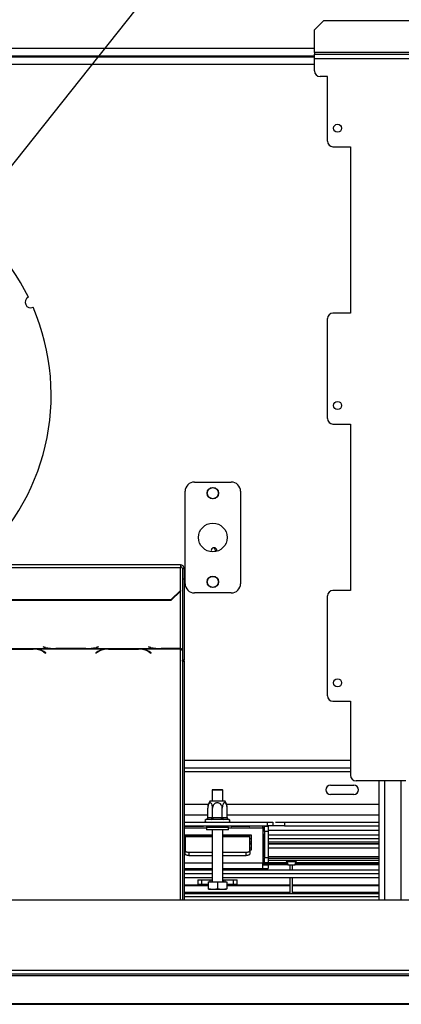
# Model space of a CAD drawing. Extents: x 31 to 5333, y 27 to 4016.
# Drawn here: x 1666 to 1873, y 407 to 940 of the extents above; entities that cross this region are included whole.
import ezdxf

# ---------------------------------------------------------------- set-up
doc = ezdxf.new("R2010")
doc.units = 0
doc.header["$LTSCALE"] = 20
doc.layers.get('0').update_dxf_attribs({"linetype": 'CONTINUOUS'})
doc.layers.add('FORMAT', color=7, linetype='CONTINUOUS')
doc.styles.add('SLDTEXTSTYLE0', font='TXT', dxfattribs={"width": 0.75})
doc.dimstyles.new('SLDDIMSTYLE2', dxfattribs={"dimtxt": 52.916667, "dimasz": 26, "dimexe": 0, "dimexo": 0.0625, "dimgap": 13.229167, "dimtad": 1, "dimdec": 0, "dimrnd": 1e-09, "dimzin": 12, "dimdsep": 46, "dimtxsty": 'SLDTEXTSTYLE0', "dimblk1": 'NONE', "dimsah": 1, "dimcen": 0, "dimadec": 0, "dimazin": 0, "dimtfac": 1, "dimtdec": 0, "dimtmove": 0, "dimatfit": 3, "dimldrblk": 'NONE', "dimfxl": 1, "dimtolj": 1, "dimtzin": 12, "dimarcsym": 0})

# ---------------------------------------------------------------- blocks, each defined once
blk = doc.blocks.new('_D_12')
at = {"layer": 'FORMAT', "transparency": 16777216}
for p, q in [((1730.35, 1232.41), (1740.37, 1245.01)), ((1740.37, 1245.01), (1817.68, 1183.53)), ((1604.23, 788.08), (1927.53, 1194.7)), ((1705.59, 1183.74), (1737.09, 1099.7)), ((1817.68, 1183.53), (1807.67, 1170.94)), ((1641.31, 1120.43), (1631.3, 1107.83)), ((1631.3, 1107.83), (1708.61, 1046.36)), ((1708.61, 1046.36), (1718.63, 1058.96)), ((1604.23, 788.08), (1522.07, 684.76))]:
    blk.add_line(p, q, dxfattribs=at)
blk.add_solid([(1604.23, 788.08), (1624.32, 805.32), (1616.49, 811.55)], dxfattribs=at)
at = {"layer": 'FORMAT', "transparency": 16777216, "attachment_point": 1, "rotation": 51.5116, "style": 'SLDTEXTSTYLE0'}
for s, insert, char_height in [('"', (1732.68, 1202.64), 52.92), ('132mm', (1720.57, 1040.39), 52.917), ('16', (1722.62, 1140.7), 37.042), ('3', (1666.93, 1150.02), 37.04), ('5', (1657.24, 1107.77), 52.92), ('%%c', (1670.86, 977.87), 52.917)]:
    blk.add_mtext(s, dxfattribs=dict(at, insert=insert, char_height=char_height))
blk = doc.blocks.new('_NONE')

msp = doc.modelspace()

# ---------------------------------------------------------------- linework, layer by layer
at = {"color": 7, "linetype": 'Continuous'}
for p, q in [((1830.65, 939.12), (1825.65, 934.12)), ((1830.65, 939.12), (1968.84, 939.12)), ((1825.65, 921.82), (1825.65, 934.12)), ((1825.65, 921.82), (1825.65, 920.82)), ((1300.65, 919.92), (1825.65, 919.92)), ((1300.65, 919.42), (1825.65, 919.42)), ((1825.65, 920.82), (2310.65, 920.82)), ((1825.65, 918.62), (1825.65, 920.82)), ((1825.65, 918.62), (2310.65, 918.62)), ((1825.65, 911.82), (1825.65, 918.62)), ((1832.65, 908.82), (1828.65, 908.82)), ((1832.65, 873.82), (1832.65, 908.82)), ((1835.65, 870.82), (1845.15, 870.82)), ((1845.15, 870.82), (1845.15, 780.82)), ((1832.65, 723.82), (1832.65, 777.82)), ((1845.15, 780.82), (1835.65, 780.82)), ((1835.65, 720.82), (1845.15, 720.82)), ((1845.15, 720.82), (1845.15, 630.82)), ((1760.65, 689.42), (1780.65, 689.42)), ((1755.65, 634.42), (1755.65, 684.42)), ((1785.65, 684.42), (1785.65, 634.42)), ((1753.15, 644.71), (1373.15, 644.71)), ((1753.15, 644.71), (1753.15, 643.23)), ((1373.15, 643.23), (1753.15, 643.23)), ((1753.15, 630.67), (1753.15, 643.23)), ((1754.15, 642.71), (1754.15, 636.91)), ((1754.15, 642.71), (1755.15, 642.71)), ((1755.15, 642.71), (1755.15, 636.91)), ((1755.15, 636.91), (1754.15, 636.91)), ((1754.15, 636.91), (1754.15, 593.02)), ((1755.15, 636.91), (1755.15, 593.02)), ((1748.15, 625.84), (1753.15, 630.67)), ((1753.15, 630.41), (1748.15, 625.58)), ((1753.15, 630.67), (1753.15, 630.41)), ((1780.65, 629.42), (1760.65, 629.42)), ((1845.15, 630.82), (1835.65, 630.82)), ((1378.15, 625.84), (1748.15, 625.84)), ((1378.15, 625.58), (1748.15, 625.58)), ((1748.15, 625.58), (1748.15, 625.84)), ((1832.65, 573.82), (1832.65, 627.82)), ((1646.01, 599.33), (1684.57, 599.33)), ((1673.48, 599.18), (1657.1, 599.18)), ((1657.19, 599.07), (1673.39, 599.07)), ((1674.51, 599.15), (1673.48, 599.18)), ((1674.51, 599.15), (1713.07, 599.15)), ((1678.93, 600.25), (1678.79, 600.22)), ((1678.79, 600.22), (1679.95, 599.92)), ((1680.03, 599.97), (1678.93, 600.25)), ((1679.05, 597.63), (1680.15, 596.95)), ((1680.29, 597.04), (1679.13, 597.75)), ((1680.15, 597.13), (1680.15, 596.95)), ((1680.15, 596.95), (1680.29, 597.04)), ((1684.57, 599.33), (1685.6, 599.32)), ((1685.6, 599.32), (1701.98, 599.32)), ((1701.89, 599.36), (1685.69, 599.36)), ((1701.98, 599.32), (1703.01, 599.33)), ((1703.01, 599.33), (1741.57, 599.33)), ((1708.45, 597.75), (1707.29, 597.04)), ((1707.29, 597.04), (1707.43, 596.95)), ((1707.43, 596.95), (1708.53, 597.63)), ((1707.43, 597.13), (1707.43, 596.95)), ((1708.65, 600.25), (1707.55, 599.97)), ((1707.63, 599.92), (1708.79, 600.22)), ((1708.79, 600.22), (1708.65, 600.25)), ((1714.1, 599.18), (1713.07, 599.15)), ((1730.48, 599.18), (1714.1, 599.18)), ((1714.19, 599.07), (1730.39, 599.07)), ((1731.51, 599.15), (1730.48, 599.18)), ((1731.51, 599.15), (1753.15, 599.15)), ((1735.93, 600.25), (1735.79, 600.22)), ((1735.79, 600.22), (1736.95, 599.92)), ((1737.03, 599.97), (1735.93, 600.25)), ((1736.05, 597.63), (1737.15, 596.95)), ((1737.29, 597.04), (1736.13, 597.75)), ((1737.15, 597.13), (1737.15, 596.95)), ((1737.15, 596.95), (1737.29, 597.04)), ((1741.57, 599.33), (1742.6, 599.32)), ((1742.6, 599.32), (1753.15, 599.32)), ((1753.15, 599.36), (1742.69, 599.36)), ((1753.15, 599.32), (1753.15, 599.36)), ((1753.15, 599.32), (1753.15, 599.15)), ((1755.15, 593.02), (1754.15, 593.02)), ((1754.15, 592.57), (1754.15, 593.02)), ((1754.15, 592.57), (1755.15, 592.57)), ((1754.15, 592.57), (1754.15, 463.42)), ((1755.15, 592.57), (1755.15, 593.02)), ((1755.15, 592.57), (1755.15, 463.42)), ((1835.65, 570.82), (1845.15, 570.82)), ((1845.15, 570.82), (1845.15, 530.82)), ((1755.15, 534.92), (1845.15, 534.92)), ((1875.15, 527.82), (1848.15, 527.82)), ((1860.65, 463.42), (1860.65, 527.82)), ((1872.65, 463.42), (1872.65, 527.82)), ((1770.55, 523.12), (1770.25, 522.82)), ((1770.25, 522.82), (1770.25, 516.92)), ((1776.05, 522.82), (1770.25, 522.82)), ((1770.55, 523.12), (1775.75, 523.12)), ((1776.05, 522.82), (1775.75, 523.12)), ((1776.05, 516.92), (1776.05, 522.82)), ((1834.34, 525.42), (1846.96, 525.42)), ((1769.21, 516.92), (1777.09, 516.92)), ((1846.96, 520.42), (1834.34, 520.42)), ((1768.18, 514.92), (1755.15, 514.92)), ((1767.9, 507.92), (1767.9, 513.02)), ((1770.52, 507.92), (1770.52, 513.02)), ((1775.78, 507.92), (1775.78, 513.02)), ((1860.65, 514.92), (1778.12, 514.92)), ((1778.4, 507.92), (1778.4, 513.02)), ((1767.2, 506.92), (1766.97, 506.9)), ((1769.48, 506.92), (1767.2, 506.92)), ((1767.9, 507.92), (1768.07, 507.92)), ((1768.07, 507.92), (1770.35, 507.92)), ((1770.06, 506.9), (1769.48, 506.92)), ((1770.87, 506.92), (1770.06, 506.9)), ((1770.35, 507.92), (1770.52, 507.92)), ((1770.52, 507.92), (1770.87, 507.92)), ((1770.87, 506.92), (1770.87, 507.92)), ((1770.87, 507.92), (1775.43, 507.92)), ((1775.43, 506.92), (1770.87, 506.92)), ((1775.43, 506.92), (1775.43, 507.92)), ((1775.43, 507.92), (1775.78, 507.92)), ((1776.24, 506.9), (1775.43, 506.92)), ((1775.78, 507.92), (1775.95, 507.92)), ((1775.95, 507.92), (1778.23, 507.92)), ((1776.82, 506.92), (1776.24, 506.9)), ((1779.1, 506.92), (1776.82, 506.92)), ((1778.23, 507.92), (1778.4, 507.92)), ((1779.32, 506.9), (1779.1, 506.92)), ((1755.15, 505.42), (1800.15, 505.42)), ((1755.15, 503.42), (1800.15, 503.42)), ((1755.9, 503.22), (1765.4, 503.22)), ((1755.9, 503.22), (1755.9, 503.02)), ((1765.4, 503.02), (1755.9, 503.02)), ((1765.4, 503.22), (1765.4, 503.02)), ((1767.45, 502.92), (1767.15, 502.62)), ((1767.15, 502.62), (1767.15, 501.32)), ((1779.15, 502.62), (1767.15, 502.62)), ((1779.15, 501.32), (1767.15, 501.32)), ((1767.38, 502.92), (1767.38, 503.42)), ((1767.45, 502.92), (1767.38, 502.92)), ((1767.45, 502.92), (1770.26, 502.92)), ((1770.26, 502.92), (1770.19, 502.92)), ((1770.25, 501.32), (1770.25, 473.12)), ((1770.26, 502.92), (1770.26, 503.42)), ((1770.41, 502.92), (1770.26, 502.92)), ((1770.41, 502.92), (1775.89, 502.92)), ((1776.04, 502.92), (1775.89, 502.92)), ((1776.04, 502.92), (1776.04, 503.42)), ((1776.04, 502.92), (1778.85, 502.92)), ((1776.11, 502.92), (1776.04, 502.92)), ((1776.05, 473.12), (1776.05, 501.32)), ((1779.15, 502.62), (1778.85, 502.92)), ((1778.92, 502.92), (1778.85, 502.92)), ((1778.92, 502.92), (1778.92, 503.42)), ((1779.15, 501.32), (1779.15, 502.62)), ((1780.9, 503.22), (1790.4, 503.22)), ((1780.9, 503.22), (1780.9, 503.02)), ((1790.4, 503.02), (1780.9, 503.02)), ((1790.4, 503.22), (1790.4, 503.02)), ((1797.65, 502.42), (1797.65, 503.42)), ((1797.65, 502.42), (1797.65, 483.42)), ((1798.65, 502.42), (1797.65, 502.42)), ((1798.65, 503.32), (1800.65, 503.32)), ((1798.65, 500.32), (1798.65, 503.32)), ((1800.15, 503.42), (1800.15, 505.42)), ((1800.15, 505.42), (1803.15, 505.42)), ((1803.15, 503.42), (1800.15, 503.42)), ((1800.65, 503.32), (1800.65, 500.32)), ((1803.15, 505.42), (1803.15, 503.42)), ((1809.4, 503.42), (1803.15, 503.42)), ((1804.54, 505.42), (1860.65, 505.42)), ((1809.4, 505.42), (1809.4, 503.42)), ((1809.4, 503.42), (1860.65, 503.42)), ((1770.25, 498.42), (1755.15, 498.42)), ((1755.15, 496.57), (1755.65, 496.57)), ((1755.65, 498.42), (1755.65, 497.99)), ((1755.65, 497.99), (1755.65, 497.74)), ((1755.65, 497.74), (1755.65, 490.04)), ((1791.65, 498.42), (1776.05, 498.42)), ((1790.65, 497.99), (1790.65, 498.42)), ((1790.65, 497.74), (1790.65, 497.99)), ((1790.65, 490.04), (1790.65, 497.74)), ((1790.65, 496.57), (1791.65, 496.57)), ((1791.65, 490.42), (1791.65, 498.42)), ((1798.13, 487.42), (1798.13, 498.42)), ((1798.53, 498.42), (1798.13, 498.42)), ((1798.53, 498.42), (1798.53, 487.42)), ((1800.65, 500.32), (1798.65, 500.32)), ((1798.65, 500.32), (1798.65, 486.42)), ((1800.65, 500.32), (1800.65, 486.42)), ((1800.65, 498.56), (1860.65, 498.56)), ((1800.65, 496.57), (1860.65, 496.57)), ((1755.65, 494.66), (1755.15, 494.66)), ((1755.15, 493.75), (1755.65, 493.75)), ((1755.15, 490.42), (1755.65, 490.42)), ((1755.65, 488.21), (1755.65, 490.04)), ((1791.65, 494.66), (1790.65, 494.66)), ((1790.65, 493.75), (1791.65, 493.75)), ((1790.65, 490.42), (1791.65, 490.42)), ((1790.65, 490.04), (1790.65, 488.21)), ((1860.65, 494.66), (1800.65, 494.66)), ((1800.65, 493.75), (1860.65, 493.75)), ((1757.65, 489.24), (1770.25, 489.24)), ((1757.65, 489.24), (1757.65, 487.4)), ((1757.65, 487.4), (1770.25, 487.4)), ((1776.05, 489.24), (1788.65, 489.24)), ((1776.05, 487.4), (1788.65, 487.4)), ((1788.65, 487.4), (1788.65, 489.24)), ((1798.53, 487.42), (1798.13, 487.42)), ((1798.65, 486.42), (1800.65, 486.42)), ((1798.65, 483.42), (1798.65, 486.42)), ((1860.65, 486.75), (1800.65, 486.75)), ((1800.65, 486.42), (1800.65, 483.42)), ((1860.65, 485.72), (1800.65, 485.72)), ((1860.65, 484.72), (1800.65, 484.72)), ((1755.15, 480.42), (1770.25, 480.42)), ((1770.25, 479.44), (1755.15, 479.44)), ((1776.05, 480.42), (1797.65, 480.42)), ((1860.65, 479.44), (1776.05, 479.44)), ((1797.65, 483.42), (1798.65, 483.42)), ((1797.65, 480.42), (1797.65, 483.42)), ((1797.65, 483.27), (1810.95, 483.27)), ((1797.65, 482.82), (1811.05, 482.82)), ((1797.65, 482.76), (1811.06, 482.76)), ((1797.65, 482.62), (1811.09, 482.62)), ((1797.65, 482.42), (1800.65, 482.42)), ((1797.65, 480.42), (1800.65, 480.42)), ((1800.65, 483.42), (1798.65, 483.42)), ((1800.65, 483.55), (1810.9, 483.55)), ((1800.65, 482.42), (1800.65, 480.42)), ((1810.82, 483.93), (1811.15, 482.32)), ((1811.15, 482.32), (1813.15, 482.32)), ((1812.55, 479.44), (1812.55, 482.32)), ((1813.15, 482.32), (1815.15, 482.32)), ((1813.75, 479.44), (1813.75, 482.32)), ((1815.15, 482.32), (1815.48, 483.93)), ((1815.21, 482.62), (1860.65, 482.62)), ((1815.24, 482.76), (1860.65, 482.76)), ((1815.25, 482.82), (1860.65, 482.82)), ((1815.35, 483.27), (1860.65, 483.27)), ((1815.4, 483.55), (1860.65, 483.55)), ((1770.25, 477.51), (1755.15, 477.51)), ((1755.15, 475.57), (1770.25, 475.57)), ((1762.5, 474.32), (1762.5, 471.82)), ((1762.5, 474.32), (1762.61, 474.32)), ((1762.61, 474.32), (1762.61, 471.82)), ((1762.61, 474.32), (1764.62, 474.32)), ((1764.62, 471.82), (1764.62, 474.32)), ((1764.62, 474.32), (1769.18, 474.32)), ((1769.18, 474.32), (1770.18, 474.32)), ((1770.18, 474.32), (1770.23, 474.32)), ((1860.65, 477.51), (1776.05, 477.51)), ((1776.05, 475.57), (1860.65, 475.57)), ((1776.05, 474.32), (1776.18, 474.32)), ((1776.18, 474.32), (1776.23, 474.32)), ((1776.23, 474.32), (1777.23, 474.32)), ((1777.23, 474.32), (1781.82, 474.32)), ((1781.82, 471.82), (1781.82, 474.32)), ((1781.82, 474.32), (1783.8, 474.32)), ((1783.8, 471.82), (1783.8, 474.32)), ((1812.55, 466.93), (1812.55, 475.57)), ((1813.75, 466.93), (1813.75, 475.57)), ((1755.15, 471.46), (1768.15, 471.46)), ((1755.15, 471.16), (1768.15, 471.16)), ((1762.5, 471.82), (1762.61, 471.82)), ((1762.61, 471.82), (1764.62, 471.82)), ((1764.62, 471.82), (1768.15, 471.82)), ((1768.15, 473.12), (1768.15, 469.42)), ((1768.15, 473.12), (1773.15, 473.12)), ((1768.23, 469.12), (1778.07, 469.12)), ((1773.15, 473.12), (1773.15, 469.42)), ((1773.15, 473.12), (1778.15, 473.12)), ((1778.15, 473.12), (1778.15, 469.42)), ((1778.15, 471.82), (1781.82, 471.82)), ((1778.15, 471.46), (1812.55, 471.46)), ((1778.15, 471.16), (1812.55, 471.16)), ((1781.82, 471.82), (1783.8, 471.82)), ((1813.75, 471.46), (1860.65, 471.46)), ((1813.75, 471.16), (1860.65, 471.16)), ((736.65, 463.42), (2389.65, 463.42)), ((1755.15, 467.56), (1812.55, 467.56)), ((1755.15, 467.28), (1812.55, 467.28)), ((1755.15, 466.93), (1860.65, 466.93)), ((1860.65, 464.99), (1755.15, 464.99)), ((1813.75, 467.56), (1860.65, 467.56)), ((1813.75, 467.28), (1860.65, 467.28)), ((814.35, 422.42), (2311.95, 422.42)), ((1603.15, 425.42), (2236.65, 425.42)), ((1603.15, 423.42), (2236.65, 423.42)), ((716.15, 406.92), (2410.15, 406.92)), ((718.15, 407.42), (2408.15, 407.42))]:
    msp.add_line(p, q, dxfattribs=at)
at = {"color": 8, "linetype": 'Continuous'}
for p, q in [((1825.65, 923.92), (1300.65, 923.92)), ((1953.92, 921.82), (1825.65, 921.82)), ((1300.65, 915.42), (1825.65, 915.42)), ((1753.15, 599.36), (1753.15, 630.41)), ((1673.39, 599.18), (1673.39, 599.07)), ((1679.05, 597.8), (1679.05, 597.63)), ((1679.95, 599.99), (1679.95, 599.92)), ((1707.63, 599.99), (1707.63, 599.92)), ((1708.53, 597.8), (1708.53, 597.63)), ((1714.19, 599.18), (1714.19, 599.07)), ((1730.39, 599.18), (1730.39, 599.07)), ((1736.05, 597.8), (1736.05, 597.63)), ((1736.95, 599.99), (1736.95, 599.92)), ((1753.15, 463.42), (1753.15, 599.15)), ((1755.15, 538.92), (1845.15, 538.92)), ((1755.15, 532.92), (1845.15, 532.92)), ((1863.65, 463.42), (1863.65, 527.82)), ((1755.15, 509.42), (1767.9, 509.42)), ((1778.4, 509.42), (1860.65, 509.42)), ((1755.15, 502.42), (1767.15, 502.42)), ((1779.15, 502.42), (1797.65, 502.42)), ((1800.65, 501.14), (1860.65, 501.14)), ((1755.65, 497.99), (1770.25, 497.99)), ((1755.65, 497.74), (1770.25, 497.74)), ((1776.05, 497.99), (1790.65, 497.99)), ((1776.05, 497.74), (1790.65, 497.74)), ((1755.65, 493.76), (1755.15, 493.76)), ((1755.15, 491.55), (1755.65, 491.55)), ((1791.65, 493.76), (1790.65, 493.76)), ((1790.65, 491.55), (1791.65, 491.55)), ((1860.65, 493.76), (1800.65, 493.76)), ((1800.65, 491.55), (1860.65, 491.55)), ((1755.15, 483.42), (1770.25, 483.42)), ((1776.05, 483.42), (1797.65, 483.42)), ((1813.15, 483.93), (1810.82, 483.93)), ((1815.48, 483.93), (1813.15, 483.93)), ((1769.18, 473.12), (1769.18, 474.32)), ((1770.18, 474.32), (1770.18, 473.12)), ((1770.23, 473.12), (1770.23, 474.32)), ((1776.18, 474.32), (1776.18, 473.12)), ((1776.23, 473.12), (1776.23, 474.32)), ((1777.23, 474.32), (1777.23, 473.12))]:
    msp.add_line(p, q, dxfattribs=at)
at = {"color": 7, "linetype": 'Continuous', "flags": 128}
for points in [[(1769.78, 652.42), (1769.9, 651.85), (1769.97, 651.7)], [(1755.65, 490.04), (1755.69, 489.88), (1755.8, 489.73), (1755.99, 489.59), (1756.24, 489.47), (1756.54, 489.37), (1756.88, 489.3), (1757.26, 489.25), (1757.65, 489.24)], [(1788.65, 489.24), (1789.04, 489.25), (1789.42, 489.3), (1789.76, 489.37), (1790.06, 489.47), (1790.31, 489.59), (1790.5, 489.73), (1790.61, 489.88), (1790.65, 490.04)], [(1757.65, 487.4), (1757.26, 487.42), (1756.88, 487.47), (1756.54, 487.54), (1756.24, 487.64), (1755.99, 487.76), (1755.8, 487.9), (1755.69, 488.05), (1755.65, 488.21)], [(1790.65, 488.21), (1790.61, 488.05), (1790.5, 487.9), (1790.31, 487.76), (1790.06, 487.64), (1789.76, 487.54), (1789.42, 487.47), (1789.04, 487.42), (1788.65, 487.4)]]:
    msp.add_lwpolyline(points, dxfattribs=at)
at = {"color": 7, "linetype": 'Continuous'}
for centre, radius in [((1838.15, 880.82), 2.2), ((1838.15, 730.82), 2.2), ((1770.65, 683.42), 3.1), ((1770.65, 683.42), 3), ((1770.65, 659.42), 7.75), ((1770.65, 635.42), 3.1), ((1770.65, 635.42), 3), ((1838.15, 580.82), 2.2)]:
    msp.add_circle(centre, radius, dxfattribs=at)
for centre, radius, start, end in [((1828.65, 911.82), 3, 180, 270), ((1835.65, 873.82), 3, 180, 270), ((1563.15, 736.42), 120, 26.192, 229.8435), ((1672.12, 786.68), 3, 115.4757, 294.0433), ((1563.15, 736.42), 120, 310.1565, 23.3271), ((1835.65, 777.82), 3, 90, 180), ((1835.65, 723.82), 3, 180, 270), ((1760.65, 684.42), 5, 90, 180), ((1780.65, 684.42), 5, 0, 90), ((1771.28, 652.42), 1.5, 341.6446, 180), ((1770.66, 652.42), 1.5, 335.2463, 77.9753), ((1753.18, 642.67), 1.97, 1.0102, 90.9758), ((1753.17, 642.69), 0.983, 1.0102, 90.9758), ((1760.65, 634.42), 5, 180, 270), ((1780.65, 634.42), 5, 270, 0), ((1835.65, 627.82), 3, 90, 180), ((1673.61, 588.1), 10.97, 60.2663, 91.1209), ((1673.85, 588.65), 10.52, 59.8629, 86.4172), ((1685.04, 621.45), 22.13, 256.6926, 268.7862), ((1685.36, 623.04), 23.68, 256.9814, 270.7804), ((1702.22, 623.04), 23.68, 269.2196, 283.0186), ((1702.54, 621.45), 22.13, 271.2138, 283.3074), ((1713.73, 588.65), 10.52, 93.5828, 120.1371), ((1713.97, 588.1), 10.97, 88.8791, 119.7337), ((1730.61, 588.1), 10.97, 60.2663, 91.1209), ((1730.85, 588.65), 10.52, 59.8629, 86.4172), ((1742.04, 621.45), 22.13, 256.6926, 268.7862), ((1742.36, 623.04), 23.68, 256.9814, 270.7804), ((1835.65, 573.82), 3, 180, 270), ((1848.15, 530.82), 3, 180, 270), ((1834.34, 522.92), 2.5, 90, 270), ((1846.96, 522.92), 2.5, 270, 90), ((1774.34, 513.02), 6.45, 142.7742, 175.5907), ((1771.96, 513.02), 6.45, 3.3913, 37.2258), ((1774.34, 513.02), 6.45, 175.5907, 176.072), ((1771.96, 513.02), 6.45, 3.1108, 3.3913), ((1767.15, 506.17), 0.75, 103.5051, 270), ((1767.13, 507.86), 0.94, 274.4019, 3.8113), ((1769.41, 507.86), 0.94, 274.4019, 3.8113), ((1776.89, 507.86), 0.94, 176.1887, 265.5981), ((1779.17, 507.86), 0.94, 176.1887, 265.5981), ((1779.15, 506.17), 0.75, 270, 76.4871), ((1809.84, 483.72), 1, 11.7683, 90), ((1816.46, 483.72), 1, 90, 168.2317)]:
    msp.add_arc(centre, radius, start, end, dxfattribs=at)
for points in [[(1753.15, 599.36), (1753.28, 599.36), (1753.54, 599.35), (1753.87, 599.15), (1754.1, 598.85), (1754.13, 598.61), (1754.15, 598.5)], [(1754.15, 598.05), (1754.13, 598.18), (1754.1, 598.44), (1753.87, 598.78), (1753.54, 599.04), (1753.28, 599.11), (1753.15, 599.15)]]:
    msp.add_open_spline(points, degree=3, dxfattribs=at)
for points, knots in [([(1770.52, 513.02), (1770.51, 513.32), (1770.48, 513.98), (1770.25, 514.9), (1769.88, 515.61), (1769.5, 515.91), (1769.14, 515.98), (1768.8, 515.85), (1768.43, 515.43), (1768.13, 514.77), (1767.93, 513.94), (1767.91, 513.32), (1767.9, 513.02)], [0, 0, 0, 0, 0.103374, 0.227402, 0.345681, 0.452315, 0.499829, 0.594514, 0.689001, 0.787163, 0.89589, 1, 1, 1, 1]), ([(1775.78, 513.02), (1775.75, 513.36), (1775.68, 514.03), (1775.2, 514.95), (1774.46, 515.63), (1773.58, 515.97), (1772.72, 515.96), (1771.95, 515.67), (1771.29, 515.15), (1770.78, 514.39), (1770.55, 513.64), (1770.53, 513.17), (1770.52, 513.02)], [0, 0, 0, 0, 0.115719, 0.231594, 0.349263, 0.455471, 0.550002, 0.639991, 0.733866, 0.836939, 0.950516, 1, 1, 1, 1]), ([(1778.4, 513.02), (1778.39, 513.36), (1778.36, 514.03), (1778.11, 514.95), (1777.75, 515.63), (1777.3, 515.97), (1776.87, 515.96), (1776.49, 515.67), (1776.16, 515.15), (1775.9, 514.39), (1775.79, 513.64), (1775.78, 513.17), (1775.78, 513.02)], [0, 0, 0, 0, 0.115719, 0.231594, 0.349263, 0.455471, 0.550002, 0.639991, 0.733866, 0.836939, 0.950516, 1, 1, 1, 1]), ([(1766.97, 506.9), (1766.98, 506.9), (1767.02, 506.91), (1767.19, 506.96), (1767.45, 507.09), (1767.7, 507.33), (1767.86, 507.61), (1767.88, 507.81), (1767.9, 507.92)], [0, 0, 0, 0, 0.0041616, 0.0965099, 0.3575048, 0.5815074, 0.7904673, 1, 1, 1, 1]), ([(1770.06, 506.9), (1770.06, 506.9), (1770.09, 506.91), (1770.17, 506.96), (1770.3, 507.09), (1770.42, 507.33), (1770.51, 507.61), (1770.52, 507.81), (1770.52, 507.92)], [0, 0, 0, 0, 0.004162, 0.09651, 0.357505, 0.581507, 0.790467, 1, 1, 1, 1]), ([(1775.78, 507.92), (1775.78, 507.81), (1775.79, 507.61), (1775.88, 507.33), (1776, 507.09), (1776.13, 506.96), (1776.21, 506.91), (1776.24, 506.9), (1776.24, 506.9)], [0, 0, 0, 0, 0.209533, 0.418493, 0.642495, 0.90349, 0.995838, 1, 1, 1, 1]), ([(1778.4, 507.92), (1778.41, 507.81), (1778.44, 507.61), (1778.6, 507.33), (1778.85, 507.09), (1779.11, 506.96), (1779.28, 506.91), (1779.32, 506.9), (1779.32, 506.9)], [0, 0, 0, 0, 0.209533, 0.418493, 0.642495, 0.90349, 0.995838, 1, 1, 1, 1]), ([(1755.9, 503.02), (1755.87, 503.02), (1755.82, 503.02), (1755.75, 503.04), (1755.7, 503.08), (1755.67, 503.11), (1755.66, 503.13), (1755.66, 503.15), (1755.67, 503.17), (1755.69, 503.18), (1755.76, 503.21), (1755.83, 503.22), (1755.9, 503.22)], [0, 0, 0, 0, 0.142144, 0.245601, 0.383007, 0.446796, 0.510837, 0.547197, 0.583276, 0.6247, 0.675342, 1, 1, 1, 1]), ([(1765.4, 503.22), (1765.43, 503.22), (1765.48, 503.22), (1765.55, 503.21), (1765.6, 503.18), (1765.63, 503.15), (1765.64, 503.13), (1765.64, 503.11), (1765.63, 503.09), (1765.61, 503.07), (1765.54, 503.04), (1765.47, 503.03), (1765.4, 503.02)], [0, 0, 0, 0, 0.1421441, 0.2456009, 0.3830069, 0.446796, 0.5108371, 0.5471973, 0.5832765, 0.6247, 0.6753425, 1, 1, 1, 1]), ([(1780.9, 503.02), (1780.87, 503.02), (1780.82, 503.02), (1780.75, 503.04), (1780.7, 503.08), (1780.67, 503.11), (1780.66, 503.13), (1780.66, 503.15), (1780.67, 503.17), (1780.69, 503.18), (1780.76, 503.21), (1780.83, 503.22), (1780.9, 503.22)], [0, 0, 0, 0, 0.142144, 0.245601, 0.383007, 0.446796, 0.510837, 0.547197, 0.583276, 0.6247, 0.675342, 1, 1, 1, 1]), ([(1790.4, 503.22), (1790.43, 503.22), (1790.48, 503.22), (1790.55, 503.21), (1790.6, 503.18), (1790.63, 503.15), (1790.64, 503.13), (1790.64, 503.11), (1790.63, 503.09), (1790.61, 503.07), (1790.54, 503.04), (1790.47, 503.03), (1790.4, 503.02)], [0, 0, 0, 0, 0.142144, 0.245601, 0.383007, 0.446796, 0.510837, 0.547197, 0.583276, 0.6247, 0.675342, 1, 1, 1, 1]), ([(1798.13, 498.42), (1798.14, 498.49), (1798.14, 498.61), (1798.19, 498.75), (1798.23, 498.83), (1798.27, 498.87), (1798.32, 498.9), (1798.36, 498.91), (1798.4, 498.91), (1798.44, 498.89), (1798.46, 498.85), (1798.49, 498.78), (1798.52, 498.63), (1798.52, 498.5), (1798.53, 498.42)], [0, 0, 0, 0, 0.163574, 0.291383, 0.34579, 0.396842, 0.447524, 0.500882, 0.546396, 0.589375, 0.634617, 0.686294, 0.818974, 1, 1, 1, 1]), ([(1798.53, 487.42), (1798.52, 487.35), (1798.52, 487.23), (1798.49, 487.09), (1798.46, 487.02), (1798.43, 486.97), (1798.39, 486.94), (1798.35, 486.93), (1798.31, 486.93), (1798.27, 486.95), (1798.23, 486.99), (1798.19, 487.07), (1798.15, 487.22), (1798.14, 487.35), (1798.13, 487.42)], [0, 0, 0, 0, 0.163574, 0.291383, 0.34579, 0.396842, 0.447524, 0.500882, 0.546396, 0.589375, 0.634617, 0.686294, 0.818974, 1, 1, 1, 1]), ([(1773.15, 469.42), (1772.83, 469.33), (1771.59, 468.98), (1769.87, 468.99), (1768.54, 469.32), (1768.15, 469.42)], [0, 0, 0, 0, 0.192814, 0.760965, 1, 1, 1, 1]), ([(1778.15, 469.42), (1777.83, 469.33), (1776.59, 468.98), (1774.87, 468.99), (1773.54, 469.32), (1773.15, 469.42)], [0, 0, 0, 0, 0.1928139, 0.7609648, 1, 1, 1, 1])]:
    msp.add_open_spline(points, degree=3, knots=knots, dxfattribs=at)

# ---------------------------------------------------------------- dimensions: what is measured, and where the dimension line sits
at = {"layer": 'FORMAT'}
dim = msp.add_diameter_dim_2p(p1=(1522.07, 684.76), p2=(1604.23, 788.08), dimstyle='SLDDIMSTYLE2', dxfattribs=at)
dim.commit()
dim.dimension.update_dxf_attribs({"geometry": '_D_12', "text_midpoint": (1831.35, 1073.73), "dimtype": 163})

doc.saveas('drawing.dxf')
